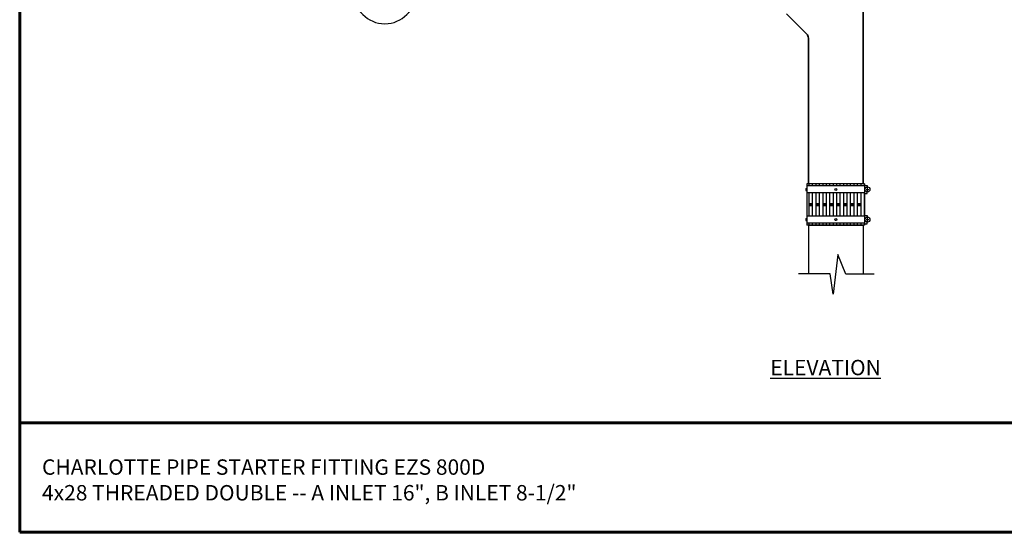
# Model space of a CAD drawing. Units: inches. Extents: x 179 to 323, y -62 to 209.
# Drawn here: x 179 to 266, y -62 to -17 of the extents above; entities that cross this region are included whole.
import ezdxf

# ---------------------------------------------------------------- set-up
doc = ezdxf.new("R2010")
doc.units = ezdxf.units.IN
doc.header["$LTSCALE"] = 4
doc.header["$MEASUREMENT"] = 0
doc.layers.add('CPF-TB', color=7, linetype='Continuous', lineweight=60)
doc.layers.add('PP-CPF-EZS-800D', color=7, linetype='Continuous', lineweight=35)
for name, color, linetype in [('PP-CAST IRON', 7, 'Continuous'), ('PP-CPF-310 CPLG', 7, 'Continuous'), ('PP-TEXT', 7, 'Continuous')]:
    doc.layers.add(name, color=color, linetype=linetype)
doc.styles.get("Standard").update_dxf_attribs({"font": 'simple.shx'})

msp = doc.modelspace()

# ---------------------------------------------------------------- linework, layer by layer
at = {"layer": 'CPF-TB'}
for p, q in [((179.498, 208.93), (179.498, -61.609)), ((179.498, -52.007), (323.498, -52.007)), ((179.498, -61.609), (323.498, -61.609))]:
    msp.add_line(p, q, dxfattribs=at)
at = {"layer": 'PP-CAST IRON'}
for p, q in [((248.626, -34.687), (253.426, -34.687)), ((248.626, -34.687), (248.626, -38.951)), ((253.426, -34.687), (253.426, -38.976))]:
    msp.add_line(p, q, dxfattribs=at)
msp.add_arc((211.503, -14.291), 2.732, 180, 0, dxfattribs=at)
at = {"layer": 'PP-CPF-310 CPLG'}
for p, q in [((248.494, -31.057), (248.494, -34.687)), ((253.559, -31.057), (248.494, -31.057)), ((248.67, -31.057), (248.67, -31.237)), ((248.973, -31.057), (248.973, -31.237)), ((249.276, -31.057), (249.276, -31.237)), ((249.579, -31.057), (249.579, -31.237)), ((249.881, -31.057), (249.881, -31.237)), ((250.184, -31.057), (250.184, -31.237)), ((250.487, -31.057), (250.487, -31.237)), ((250.79, -31.057), (250.79, -31.237)), ((251.093, -31.057), (251.093, -31.237)), ((251.396, -31.057), (251.396, -31.237)), ((251.699, -31.057), (251.699, -31.237)), ((252.002, -31.057), (252.002, -31.237)), ((252.305, -31.057), (252.305, -31.237)), ((252.608, -31.057), (252.608, -31.237)), ((252.911, -31.057), (252.911, -31.237)), ((253.214, -31.057), (253.214, -31.237)), ((253.517, -31.057), (253.517, -31.237)), ((253.559, -31.057), (253.559, -34.687)), ((248.417, -31.46), (248.417, -31.634)), ((248.417, -31.46), (248.494, -31.46)), ((248.417, -31.634), (248.494, -31.634)), ((253.559, -31.237), (248.494, -31.237)), ((253.559, -31.857), (248.494, -31.857)), ((248.67, -31.857), (248.67, -33.887)), ((248.973, -31.857), (248.973, -33.887)), ((249.276, -31.857), (249.276, -33.887)), ((249.579, -31.857), (249.579, -33.887)), ((249.881, -31.857), (249.881, -33.887)), ((250.184, -31.857), (250.184, -33.887)), ((250.487, -31.857), (250.487, -33.887)), ((250.79, -31.857), (250.79, -33.887)), ((251.093, -31.857), (251.093, -33.887)), ((251.396, -31.857), (251.396, -33.887)), ((251.699, -31.857), (251.699, -33.887)), ((252.002, -31.857), (252.002, -33.887)), ((252.305, -31.857), (252.305, -33.887)), ((252.608, -31.857), (252.608, -33.887)), ((252.911, -31.857), (252.911, -33.887)), ((253.214, -31.857), (253.214, -33.887)), ((253.517, -31.857), (253.517, -33.887)), ((253.559, -31.191), (253.789, -31.191)), ((253.559, -31.903), (253.789, -31.903)), ((253.684, -31.547), (253.931, -31.547)), ((253.789, -31.191), (253.789, -31.327)), ((253.789, -31.903), (253.789, -31.767)), ((253.808, -31.677), (253.808, -31.417)), ((248.67, -32.775), (248.973, -32.775)), ((249.276, -32.775), (249.579, -32.775)), ((249.881, -32.775), (250.184, -32.775)), ((250.487, -32.775), (250.79, -32.775)), ((251.093, -32.775), (251.396, -32.775)), ((251.699, -32.775), (252.002, -32.775)), ((252.305, -32.775), (252.608, -32.775)), ((252.911, -32.775), (253.214, -32.775)), ((248.67, -32.872), (248.973, -32.872)), ((248.67, -32.969), (248.973, -32.969)), ((249.276, -32.872), (249.579, -32.872)), ((249.276, -32.969), (249.579, -32.969)), ((249.881, -32.872), (250.184, -32.872)), ((249.881, -32.969), (250.184, -32.969)), ((250.487, -32.872), (250.79, -32.872)), ((250.487, -32.969), (250.79, -32.969)), ((251.093, -32.872), (251.396, -32.872)), ((251.093, -32.969), (251.396, -32.969)), ((251.699, -32.872), (252.002, -32.872)), ((251.699, -32.969), (252.002, -32.969)), ((252.305, -32.872), (252.608, -32.872)), ((252.305, -32.969), (252.608, -32.969)), ((252.911, -32.872), (253.214, -32.872)), ((252.911, -32.969), (253.214, -32.969)), ((248.417, -34.11), (248.417, -34.284)), ((248.417, -34.11), (248.494, -34.11)), ((248.417, -34.284), (248.494, -34.284)), ((253.559, -33.887), (248.494, -33.887)), ((253.559, -34.508), (248.494, -34.508)), ((248.67, -34.508), (248.67, -34.687)), ((248.973, -34.508), (248.973, -34.687)), ((249.276, -34.508), (249.276, -34.687)), ((249.579, -34.508), (249.579, -34.687)), ((249.881, -34.508), (249.881, -34.687)), ((250.184, -34.508), (250.184, -34.687)), ((250.487, -34.508), (250.487, -34.687)), ((250.79, -34.508), (250.79, -34.687)), ((251.093, -34.508), (251.093, -34.687)), ((251.396, -34.508), (251.396, -34.687)), ((251.699, -34.508), (251.699, -34.687)), ((252.002, -34.508), (252.002, -34.687)), ((252.305, -34.508), (252.305, -34.687)), ((252.608, -34.508), (252.608, -34.687)), ((252.911, -34.508), (252.911, -34.687)), ((253.214, -34.508), (253.214, -34.687)), ((253.517, -34.508), (253.517, -34.687)), ((253.559, -33.841), (253.789, -33.841)), ((253.684, -34.197), (253.931, -34.197)), ((253.789, -33.841), (253.789, -33.978)), ((253.789, -34.553), (253.789, -34.417)), ((253.808, -34.327), (253.808, -34.068)), ((253.559, -34.687), (248.494, -34.687)), ((253.559, -34.553), (253.789, -34.553))]:
    msp.add_line(p, q, dxfattribs=at)
for centre, radius in [((251.026, -31.547), 0.0869), ((253.808, -31.547), 0.221), ((251.026, -34.197), 0.0869), ((253.808, -34.197), 0.221)]:
    msp.add_circle(centre, radius, dxfattribs=at)
at = {"layer": 'PP-CPF-EZS-800D'}
for p, q in [((253.426, -31.057), (253.426, -14.057)), ((248.48, -17.925), (246.718, -16.163)), ((248.626, -31.057), (248.626, -18.278))]:
    msp.add_line(p, q, dxfattribs=at)
msp.add_arc((248.126, -18.278), 0.5, 0, 45, dxfattribs=at)
at = {"layer": 'PP-TEXT'}
for p, q in [((251.204, -37.238), (250.794, -40.74)), ((251.92, -38.976), (251.204, -37.238)), ((250.538, -38.951), (247.775, -38.951)), ((250.794, -40.74), (250.538, -38.951)), ((254.401, -38.976), (251.92, -38.976))]:
    msp.add_line(p, q, dxfattribs=at)

# ---------------------------------------------------------------- texts
at = {"layer": 'PP-TEXT', "char_height": 1.35, "attachment_point": 4}
for s, insert in [('\\A1;{\\LELEVATION}', (245.291, -47.163)), ('\\A1;CHARLOTTE PIPE STARTER FITTING EZS 800D\\P4x28 THREADED DOUBLE -- A INLET 16", B INLET 8-1/2"', (181.453, -57.015))]:
    msp.add_mtext(s, dxfattribs=dict(at, insert=insert))

doc.saveas('drawing.dxf')
